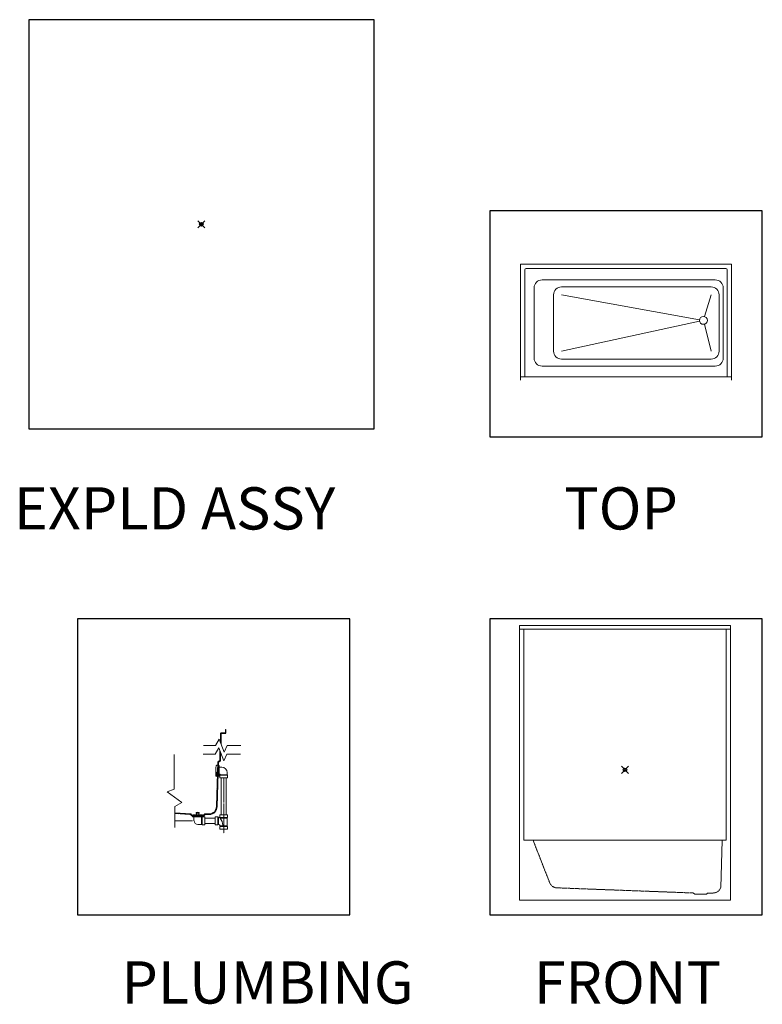
# Model space of a CAD drawing. Units: inches. Extents: x 2 to 891, y -36 to 332.
# Drawn here: x 2 to 213, y 0 to 280 of the extents above; entities that cross this region are included whole.
import ezdxf

# ---------------------------------------------------------------- set-up
doc = ezdxf.new("R2010")
doc.units = ezdxf.units.IN
doc.header["$LTSCALE"] = 0.375
doc.header["$MEASUREMENT"] = 0
doc.header["$PDMODE"] = 35
doc.header["$PDSIZE"] = -1.5
doc.linetypes.add('CENTER2', pattern=[1.125, 0.75, -0.125, 0.125, -0.125])
doc.linetypes.add('HIDDEN2', pattern=[0.1875, 0.125, -0.0625])
doc.layers.get('0').update_dxf_attribs({"lineweight": 13})
doc.layers.get('Defpoints').update_dxf_attribs({"lineweight": 13})
doc.layers.add('OBJECT', color=7, linetype='Continuous', lineweight=13)
doc.layers.add('VPORT', color=5, linetype='Continuous', lineweight=30, plot=False)
doc.styles.get("Standard").update_dxf_attribs({"font": 'arial.ttf', "height": 0.078125})

# ---------------------------------------------------------------- blocks, each defined once
blk = doc.blocks.new('A$C49CF2AD4')
at = {"layer": 'OBJECT'}
for p, q in [((0, 0), (0, 33)), ((0, 33), (60, 33)), ((1.25, 1), (1.25, 31.37)), ((1.63, 31.75), (58.38, 31.75)), ((58.75, 1), (58.75, 31.37)), ((60, 0), (60, 33)), ((6.14, 28.5), (55.38, 28.5)), ((3.89, 6.25), (3.89, 26.25)), ((11.66, 26.5), (54.2, 26.5)), ((57.63, 6.25), (57.63, 26.25)), ((9.41, 8.25), (9.41, 24.25)), ((11.66, 24.25), (50.89, 17.2)), ((52.33, 18.08), (54.2, 24.25)), ((56.45, 8.25), (56.45, 24.25)), ((50.9, 16.76), (11.66, 8.25)), ((54.2, 8.25), (52.27, 15.91)), ((11.66, 6), (54.2, 6)), ((6.14, 4), (55.38, 4)), ((0, 1), (60, 1))]:
    blk.add_line(p, q, dxfattribs=at)
blk.add_circle((52, 17), 1.12, dxfattribs=at)
for centre, radius, start, end in [((1.63, 31.37), 0.375, 90, 180), ((58.38, 31.37), 0.375, 0, 90), ((6.14, 26.25), 2.25, 90, 180), ((55.38, 26.25), 2.25, 0, 90), ((11.66, 24.25), 2.25, 90, 180), ((54.2, 24.25), 2.25, 0, 90), ((6.14, 6.25), 2.25, 180, 270), ((11.66, 8.25), 2.25, 180, 270), ((54.2, 8.25), 2.25, 270, 0), ((55.38, 6.25), 2.25, 270, 0)]:
    blk.add_arc(centre, radius, start, end, dxfattribs=at)
blk = doc.blocks.new('A$C616E6D73')
for p, q in [((49.5, 2), (49.88, 1.63)), ((49.88, 1.63), (53.13, 1.63)), ((53.5, 2), (53.13, 1.63)), ((53.5, 2), (54.68, 2))]:
    blk.add_line(p, q)
at = {"layer": 'Defpoints', "linetype": 'HIDDEN2'}
blk.add_point((56.75, 14), dxfattribs=at)
at = {"layer": 'OBJECT'}
for p, q in [((0, 78), (60, 78)), ((0, 78), (0, 0)), ((0, 77), (60, 77)), ((0, 77), (60, 77)), ((1.25, 77), (1.25, 17)), ((58.79, 77), (58.79, 17)), ((58.79, 77), (58.79, 17)), ((60, 77), (60, 78)), ((60, 77), (60, 0)), ((1.25, 17), (58.79, 17)), ((0, 0), (60, 0))]:
    blk.add_line(p, q, dxfattribs=at)
at = {"layer": 'OBJECT', "linetype": 'HIDDEN2'}
for p, q in [((3.89, 17), (8.63, 4.87)), ((57.63, 17), (57.25, 3.7)), ((10.62, 3.47), (49.5, 2)), ((54.68, 2), (55.07, 2))]:
    blk.add_line(p, q, dxfattribs=at)
for centre, start, end in [((10.72, 5.72), 201.3634, 267.3369), ((55.07, 4.25), 270, 345.9515)]:
    blk.add_arc(centre, 2.25, start, end, dxfattribs=at)
at = {"layer": 'VPORT', "color": 2}
blk.add_point((30, 37), dxfattribs=at)
blk = doc.blocks.new('PLUMBING')
h = blk.add_hatch()
h.set_pattern_fill('ANSI36', color=256, scale=2, style=0)
edge = h.paths.add_edge_path()
edge.add_line((19.5, 32.98), (19.5, 33.92))
edge.add_line((19.5, 33.92), (19.37, 33.92))
edge.add_line((19.37, 33.92), (19.37, 33.05))
edge.add_arc((19.25, 33.05), 0.125, -90, 0, ccw=False)
edge.add_line((19.25, 32.92), (18.12, 32.92))
edge.add_arc((18.12, 32.8), 0.125, 90, 180)
edge.add_line((18, 32.8), (18, 30.1))
edge.add_line((18, 30.1), (18.18, 29.63))
edge.add_line((18.18, 29.63), (18.18, 32.7))
edge.add_arc((18.22, 32.7), 0.0312, 90, 180, ccw=False)
edge.add_line((18.22, 32.73), (19.25, 32.73))
edge.add_arc((19.25, 32.98), 0.25, 270, 360)
edge = h.paths.add_edge_path()
edge.add_line((16.98, 12), (17.43, 24.68))
edge.add_arc((17.49, 24.68), 0.0625, 90, 178, ccw=False)
edge.add_line((17.49, 24.74), (17.62, 24.74))
edge.add_arc((17.62, 25.05), 0.312, 270, 360)
edge.add_line((17.93, 25.05), (17.93, 27.55))
edge.add_line((17.93, 27.55), (17.75, 28.02))
edge.add_line((17.75, 28.02), (17.75, 25.05))
edge.add_arc((17.62, 25.05), 0.125, -90, 0, ccw=False)
edge.add_line((17.62, 24.93), (17.49, 24.93))
edge.add_arc((17.49, 24.68), 0.25, 90, 178)
edge.add_line((17.24, 24.68), (16.8, 12))
edge.add_arc((14.8, 11.93), 2, -90, 2, ccw=False)
edge.add_line((14.8, 9.93), (14.39, 9.93))
edge.add_line((14.39, 9.93), (13.5, 9.93))
edge.add_line((13.5, 9.93), (13.12, 9.55))
edge.add_line((13.12, 9.55), (9.87, 9.55))
edge.add_line((9.87, 9.55), (9.5, 9.92))
edge.add_line((9.5, 9.92), (5.03, 10.18))
edge.add_line((5.03, 10.18), (5.03, 9.99))
edge.add_line((5.03, 9.99), (9.41, 9.74))
edge.add_line((9.41, 9.74), (9.79, 9.36))
edge.add_line((9.79, 9.36), (13.2, 9.36))
edge.add_line((13.2, 9.36), (13.58, 9.74))
edge.add_line((13.58, 9.74), (14.39, 9.74))
edge.add_line((14.39, 9.74), (14.8, 9.74))
edge.add_arc((14.8, 11.93), 2.19, 270, 361.8247)
for p, q in [((19.37, 33.05), (19.37, 33.92)), ((19.37, 33.92), (19.5, 33.92)), ((19.5, 33.92), (19.5, 32.98)), ((16.56, 29.37), (17.56, 31.19)), ((17.56, 31.19), (19.05, 27.47)), ((18, 30.1), (18, 32.8)), ((18.12, 32.92), (19.25, 32.92)), ((18.18, 29.63), (18.18, 32.7)), ((18.22, 32.73), (19.25, 32.73)), ((13.14, 29.37), (16.56, 29.37)), ((16.46, 26.91), (17.46, 28.73)), ((17.46, 28.73), (18.95, 25.01)), ((17.75, 25.05), (17.75, 28.02)), ((19.05, 27.47), (19.82, 29.37)), ((19.82, 29.37), (23.77, 29.37)), ((4.78, 16.99), (4.78, 26.83)), ((13.04, 26.91), (16.46, 26.91)), ((17.93, 25.05), (17.93, 27.55)), ((18.95, 25.01), (19.73, 26.91)), ((19.73, 26.91), (23.67, 26.91)), ((17.24, 24.68), (16.8, 12)), ((16.9, 23.77), (17.21, 23.8)), ((17.43, 24.68), (16.98, 11.99)), ((17.5, 23.57), (17.39, 23.57)), ((17.49, 24.93), (17.62, 24.93)), ((17.49, 24.74), (17.62, 24.74)), ((17.63, 23.68), (17.5, 23.68)), ((17.5, 20.68), (17.5, 23.68)), ((17.63, 20.68), (17.63, 23.68)), ((17.63, 23.18), (18.38, 23.18)), ((16.78, 20.61), (16.87, 20.59)), ((16.89, 21.62), (16.87, 20.59)), ((17.11, 20.98), (16.88, 20.99)), ((17.11, 20.92), (16.88, 20.93)), ((17.14, 21.8), (17.08, 21.8)), ((17.5, 20.8), (17.29, 20.8)), ((17.63, 20.68), (17.5, 20.68)), ((17.88, 21.18), (17.63, 21.18)), ((17.88, 21.05), (17.75, 20.93)), ((20, 20.93), (17.75, 20.93)), ((17.75, 20.18), (17.75, 20.93)), ((17.75, 20.18), (20, 20.18)), ((17.88, 21.05), (17.88, 21.18)), ((17.88, 21.05), (19.88, 21.05)), ((18.13, 20.18), (18.13, 9.65)), ((19.63, 20.18), (19.63, 9.65)), ((19.88, 21.68), (19.88, 21.05)), ((19.88, 21.05), (20, 20.93)), ((20, 20.93), (20, 20.18)), ((2.79, 16.2), (4.78, 16.99)), ((6.96, 13.18), (2.79, 16.2)), ((5.03, 12.03), (6.96, 13.18)), ((5.03, 6.1), (5.03, 12.03)), ((9.5, 9.92), (5.03, 10.18)), ((9.41, 9.74), (5.03, 9.99)), ((9.41, 9.74), (9.79, 9.36)), ((9.5, 9.92), (9.87, 9.55)), ((9.79, 9.36), (13.2, 9.36)), ((9.87, 9.55), (13.12, 9.55)), ((10.06, 9.36), (12.93, 9.36)), ((10.06, 9.11), (10.06, 9.36)), ((12.93, 9.11), (10.06, 9.11)), ((12.87, 9.61), (10.12, 9.61)), ((10.12, 9.61), (10.12, 9.55)), ((10.12, 9.55), (12.87, 9.55)), ((10.37, 8.59), (10.37, 9.11)), ((10.37, 9.11), (10.37, 7.99)), ((10.5, 9.67), (12.5, 9.67)), ((10.5, 9.67), (10.5, 9.61)), ((11.06, 10.17), (11.06, 10.36)), ((11.06, 10.36), (11.93, 10.36)), ((11.06, 10.17), (11.93, 10.17)), ((11.06, 9.67), (11.93, 9.67)), ((11.93, 10.36), (11.93, 10.17)), ((12.5, 9.67), (12.5, 9.61)), ((12.6, 6.92), (12.6, 8.9)), ((12.62, 8.94), (12.62, 9.11)), ((12.73, 9.05), (12.62, 8.94)), ((12.73, 9.05), (13.48, 9.05)), ((12.73, 6.8), (12.73, 9.05)), ((12.87, 9.55), (12.87, 9.61)), ((12.93, 9.36), (12.93, 9.11)), ((13.12, 9.55), (13.5, 9.92)), ((13.2, 9.36), (13.58, 9.74)), ((13.48, 9.05), (13.48, 6.8)), ((13.48, 7.17), (13.48, 8.67)), ((13.48, 8.67), (16.45, 8.67)), ((14.64, 9.93), (13.5, 9.93)), ((14.64, 9.74), (13.58, 9.74)), ((14.8, 9.93), (14.39, 9.93)), ((14.8, 9.74), (14.39, 9.74)), ((16.45, 9.05), (17.23, 9.05)), ((16.45, 9.05), (16.45, 6.8)), ((16.45, 7.17), (16.45, 8.67)), ((17.23, 9.05), (17.23, 6.8)), ((17.23, 9.05), (17.39, 8.9)), ((17.39, 8.9), (17.39, 6.95)), ((17.75, 9.65), (17.75, 8.87)), ((20, 9.65), (17.75, 9.65)), ((20, 8.87), (17.75, 8.87)), ((17.91, 8.71), (17.75, 8.87)), ((19.85, 8.71), (17.91, 8.71)), ((20, 8.87), (19.85, 8.71)), ((19.85, 8.71), (19.85, 6.49)), ((20, 9.65), (20, 8.87)), ((10, 7.93), (5.03, 7.93)), ((10.37, 7.99), (10.5, 7.99)), ((10.5, 7.99), (10.5, 7.92)), ((12.6, 6.92), (11.5, 6.92)), ((12.73, 6.8), (12.6, 6.92)), ((12.73, 6.8), (12.73, 6.92)), ((13.48, 6.8), (12.73, 6.8)), ((13.48, 7.17), (16.45, 7.17)), ((16.45, 6.8), (17.23, 6.8)), ((17.39, 6.95), (17.23, 6.8)), ((17.91, 6.49), (17.75, 6.34)), ((20, 6.34), (17.75, 6.34)), ((17.75, 5.55), (17.75, 6.34)), ((19.85, 6.49), (17.91, 6.49)), ((20, 6.34), (19.85, 6.49)), ((20, 5.55), (20, 6.34)), ((17.75, 5.55), (20, 5.55))]:
    blk.add_line(p, q)
at = {"linetype": 'CENTER2'}
blk.add_line((18.88, 20.18), (18.88, 4.48), dxfattribs=at)
for centre, radius, start, end in [((18.12, 32.8), 0.125, 90, 180), ((18.22, 32.7), 0.0312, 90, 180), ((19.25, 33.05), 0.125, 270, 0), ((19.25, 32.98), 0.25, 270, 0), ((36.3, 21.51), 19.66, 173.8134, 182.1342), ((16.93, 23.59), 0.178, 98.8212, 168.6328), ((17.49, 24.68), 0.25, 90, 178), ((17.49, 24.68), 0.0625, 90, 178), ((17.62, 25.05), 0.125, 270, 0), ((17.62, 25.05), 0.312, 270, 0), ((18.38, 21.68), 1.5, 0, 90), ((16.84, 20.79), 0.189, 180.8216, 250.0393), ((17.08, 21.62), 0.188, 88.1353, 179.0023), ((14.8, 11.93), 2, 270, 2), ((14.8, 11.93), 2.19, 270, 2), ((11.5, 8.86), 1.56, 73.7398, 106.2602), ((10.87, 9.92), 0.312, 306.7476, 53.2524), ((12.12, 9.92), 0.312, 126.7476, 233.2524), ((12.68, 8.89), 0.075, 138.9783, 177.7812), ((17.45, 7.45), 1.45, 78.0701, 92.6401), ((14.72, 6.38), 3.95, 4.4124, 36.2152), ((11.5, 7.92), 1, 180, 270), ((17.28, 6.31), 0.65, 16.1514, 80.7791)]:
    blk.add_arc(centre, radius, start, end)
blk = doc.blocks.new('A$C593C1888')
at = {"layer": 'OBJECT'}
blk.add_blockref('PLUMBING', (-2.79, -1.85), dxfattribs=at)

msp = doc.modelspace()

# ---------------------------------------------------------------- linework, layer by layer
at = {"layer": 'VPORT'}
for points in [[(4.2444325, 163.2706563), (102.3465249, 163.2706563), (102.3465249, 279.5561569), (4.2444325, 279.5561569)], [(135.2264979, 160.9956008), (212.6994385, 160.9956008), (212.6994385, 225.2460886), (135.2264979, 225.2460886)], [(18.050512, 25.2152693), (95.5234527, 25.2152693), (95.5234527, 109.3202104), (18.050512, 109.3202104)], [(135.2264979, 25.2152693), (212.6994385, 25.2152693), (212.6994385, 109.3202104), (135.2264979, 109.3202104)]]:
    msp.add_lwpolyline(points, close=True, dxfattribs=at)
at = {"layer": 'VPORT', "color": 2}
msp.add_point((53.2954787, 221.4134066), dxfattribs=at)

# ---------------------------------------------------------------- block references
at = {"layer": 'OBJECT'}
for name, p in [('A$C49CF2AD4', (143.9629682, 177.1208447)), ('A$C616E6D73', (143.6640107, 29.4125276))]:
    msp.add_blockref(name, p, dxfattribs=at)
at = {"layer": 'OBJECT', "color": 1, "linetype": 'HIDDEN2'}
msp.add_blockref('A$C593C1888', (43.5395814, 45.8194183), dxfattribs=at)

# ---------------------------------------------------------------- texts
at = {"layer": 'VPORT'}
for s, p in [('EXPLD ASSY', (-0.0000003, 134.6999058)), ('TOP', (156.3942119, 134.6999058)), ('PLUMBING', (30.5607112, -0.0000002)), ('FRONT', (147.7366971, -0.0000002))]:
    msp.add_text(s, height=12, dxfattribs=at).set_placement(p)

doc.saveas('drawing.dxf')
